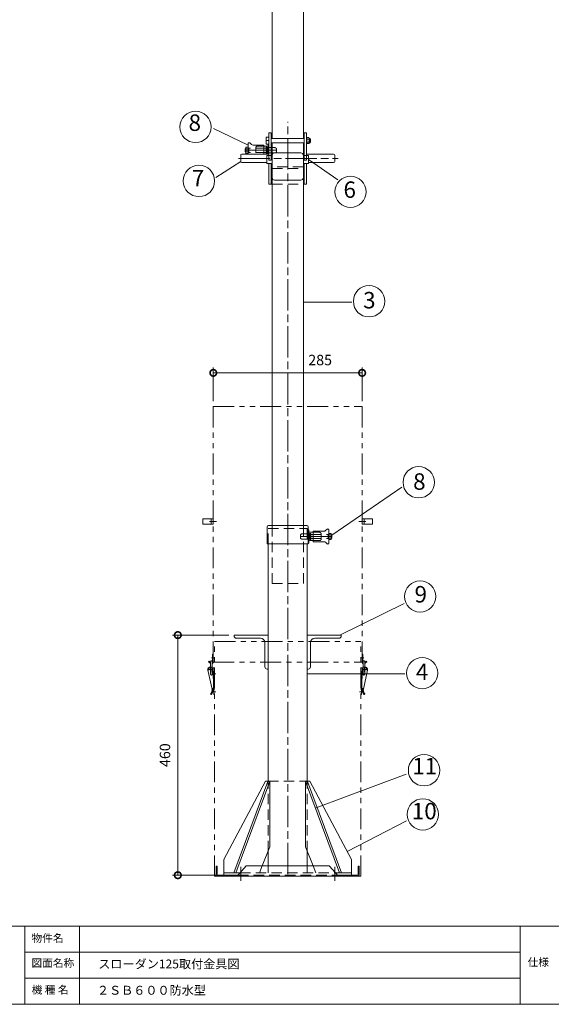
# Model space of a CAD drawing. Units: millimetres. Extents: x 0 to 4200, y 0 to 2970.
# Drawn here: x 1914 to 2931, y 75 to 1962 of the extents above; entities that cross this region are included whole.
import ezdxf

# ---------------------------------------------------------------- set-up
doc = ezdxf.new("R2010")
doc.units = ezdxf.units.MM
doc.header["$LTSCALE"] = 10
for name, pattern in [('ACJISTGB', [9, 4, -1, 1, -1, 1, -1]), ('ACJISTGL', [3, 2, -1]), ('AM_ISO08W050x2', [9, 6, -0.75, 1.5, -0.75])]:
    doc.linetypes.add(name, pattern=pattern)
for name, color, linetype, lineweight in [('AM_BOR', 7, 'Continuous', 20), ('中心線', 4, 'AM_ISO08W050x2', 20), ('外形線1', 3, 'Continuous', 20), ('外形線2', 60, 'Continuous', 20), ('外形線5', 84, 'Continuous', 20), ('外形線6', 150, 'Continuous', 20), ('寸法', 2, 'Continuous', 20), ('想像線2', 203, 'ACJISTGB', 20), ('文字', 7, 'Continuous', 18), ('隠れ線', 6, 'ACJISTGL', 18)]:
    doc.layers.add(name, color=color, linetype=linetype, lineweight=lineweight)
doc.dimstyles.new('AM_JIS$0', dxfattribs={"dimscale": 10, "dimtxt": 2, "dimasz": 2.5, "dimexe": 1, "dimexo": 1, "dimgap": 1.2, "dimtad": 3, "dimdsep": 46, "dimtxsty": 'Standard', "dimblk": 'DOTSMALL', "dimcen": 0, "dimclrd": 256, "dimclre": 256, "dimclrt": 7, "dimadec": 0, "dimazin": 2, "dimtp": 0.1, "dimtm": 0.1, "dimtfac": 0.71, "dimtix": 1, "dimtmove": 0, "dimatfit": 3, "dimldrblk": 'OPEN30', "dimfxl": 1, "dimlwd": -1, "dimlwe": -1, "dimarcsym": 0})

# ---------------------------------------------------------------- blocks, each defined once
blk = doc.blocks.new('_DotSmall')
at = {"color": 0, "linetype": 'ByBlock', "const_width": 0.5}
blk.add_lwpolyline([(-0.0625, 0, 1), (0.0625, 0, 1)], format="xyb", close=True, dxfattribs=at)
blk = doc.blocks.new('*D26')
at = {"layer": 'Defpoints', "color": 0, "transparency": 16777216}
for p in [(2569.2, 1284.9), (2284.2, 1220.4), (2569.2, 1220.4)]:
    blk.add_point(p, dxfattribs=at)
at = {"layer": '寸法', "transparency": 16777216}
for p, q in [((2284.2, 1230.4), (2284.2, 1294.9)), ((2284.2, 1284.9), (2569.2, 1284.9)), ((2569.2, 1230.4), (2569.2, 1294.9))]:
    blk.add_line(p, q, dxfattribs=at)
at = {"layer": '寸法', "transparency": 16777216, "xscale": 25, "yscale": 25, "zscale": 25, "rotation": 180}
blk.add_blockref('_DotSmall', (2284.2, 1284.9), dxfattribs=at)
at = {"layer": '寸法', "transparency": 16777216, "xscale": 25, "yscale": 25, "zscale": 25}
blk.add_blockref('_DotSmall', (2569.2, 1284.9), dxfattribs=at)
at = {"layer": '寸法', "color": 7, "transparency": 16777216, "insert": (2488.8, 1306.9), "char_height": 20, "attachment_point": 5}
blk.add_mtext('285', dxfattribs=at)
blk = doc.blocks.new('_Open30')
at = {"color": 0, "linetype": 'ByBlock', "lineweight": -2}
for p, q in [((-1, 0.268), (0, 0)), ((0, 0), (-1, -0.268)), ((0, 0), (-1, 0))]:
    blk.add_line(p, q, dxfattribs=at)
blk = doc.blocks.new('*D33')
at = {"layer": 'Defpoints', "color": 0, "transparency": 16777216}
for p in [(2324.2, 782.4), (2216.3, 322.4), (2304.2, 322.4)]:
    blk.add_point(p, dxfattribs=at)
at = {"layer": '寸法', "transparency": 16777216}
for p, q in [((2314.2, 782.4), (2206.3, 782.4)), ((2216.3, 782.4), (2216.3, 322.4)), ((2294.2, 322.4), (2206.3, 322.4))]:
    blk.add_line(p, q, dxfattribs=at)
at = {"layer": '寸法', "transparency": 16777216, "xscale": 25, "yscale": 25, "zscale": 25}
for p, rotation in [((2216.3, 782.4), 90), ((2216.3, 322.4), 270)]:
    blk.add_blockref('_DotSmall', p, dxfattribs=dict(at, rotation=rotation))
at = {"layer": '寸法', "color": 7, "transparency": 16777216, "insert": (2194.3, 552.4), "char_height": 20, "attachment_point": 5, "rotation": 90}
blk.add_mtext('460', dxfattribs=at)
blk = doc.blocks.new('A$C404841F6')
at = {"layer": 'AM_BOR', "color": 7, "lineweight": 20}
for p, q in [((410, 22.5), (20, 22.5)), ((192.35, 22.5), (192.35, 7.5)), ((202.78, 22.5), (202.78, 7.5)), ((287.2, 7.5), (287.2, 22.5)), ((287.2, 17.5), (192.35, 17.5)), ((287.2, 12.5), (192.35, 12.5)), ((410, 7.5), (20, 7.5))]:
    blk.add_line(p, q, dxfattribs=at)
at = {"layer": '文字', "color": 7, "lineweight": 20}
for s, p in [('物件名', (193.61, 19.43)), ('図面名称', (193.61, 14.66)), ('仕様', (288.61, 14.82)), ('機 種 名', (193.66, 9.53))]:
    blk.add_text(s, height=1.5, dxfattribs=at).set_placement(p)
blk = doc.blocks.new('A$C5A400452')
at = {"layer": '想像線2', "color": 41}
for p, q in [((20, 900), (305, 900)), ((20, 410), (20, 900)), ((305, 410), (305, 900)), ((0, 674.8), (0, 684.8)), ((0, 684.8), (20, 684.8)), ((13.1, 679.8), (26, 679.8)), ((16, 684.8), (16, 674.8)), ((20, 684.8), (20, 674.8)), ((311.9, 679.8), (299, 679.8)), ((325, 684.8), (305, 684.8)), ((305, 684.8), (305, 674.8)), ((309, 684.8), (309, 674.8)), ((325, 674.8), (325, 684.8)), ((20, 674.8), (0, 674.8)), ((305, 674.8), (325, 674.8)), ((22.5, 0), (22.5, 450)), ((22.5, 450), (302.5, 450)), ((302.5, 0), (302.5, 450)), ((16.7, 418.5), (23.3, 418.5)), ((18.5, 410.5), (18.5, 425.5)), ((18.5, 425.5), (20, 425.5)), ((20, 425.5), (20, 410.5)), ((308.3, 418.5), (301.7, 418.5)), ((306.5, 425.5), (305, 425.5)), ((305, 425.5), (305, 410.5)), ((306.5, 410.5), (306.5, 425.5)), ((11, 411), (12.1, 412.1)), ((11, 411), (14, 408)), ((12.1, 412.1), (15, 409.1)), ((13.4, 400.6), (14.4, 400.8)), ((14.4, 400.8), (14.5, 400.4)), ((15, 411.1), (15, 387)), ((15.5, 400.8), (15.5, 390.9)), ((18, 411.1), (18, 387)), ((22.5, 399.5), (19.3, 399.5)), ((20, 410), (305, 410)), ((22.5, 399.5), (22.5, 348.5)), ((302.5, 399.5), (305.7, 399.5)), ((302.5, 399.5), (302.5, 348.5)), ((307, 411.1), (307, 387)), ((309.5, 400.8), (309.5, 390.9)), ((312.9, 412.1), (310, 409.1)), ((310, 411.1), (310, 387)), ((310.6, 400.8), (310.5, 400.4)), ((311.6, 400.6), (310.6, 400.8)), ((314, 411), (311, 408)), ((314, 411), (312.9, 412.1)), ((9.6, 394.7), (11.1, 395)), ((9.6, 394.7), (17.6, 358.5)), ((11.2, 396), (20.1, 396)), ((24.8, 387.5), (18.7, 387.5)), ((20, 396), (20.6, 361.1)), ((20.1, 392.5), (22.5, 392.5)), ((21, 372.5), (21, 392.5)), ((21, 389.5), (22.5, 389.5)), ((300.2, 387.5), (306.3, 387.5)), ((304.9, 392.5), (302.5, 392.5)), ((304, 389.5), (302.5, 389.5)), ((304, 372.5), (304, 392.5)), ((305, 396), (304.4, 361.1)), ((313.8, 396), (304.9, 396)), ((315.4, 394.7), (307.4, 358.5)), ((315.4, 394.7), (313.9, 395)), ((19.8, 360.1), (17.4, 359.5)), ((18.9, 359.8), (19.1, 358.9)), ((22.5, 372.5), (20.4, 372.5)), ((20.5, 360.5), (22.5, 360.5)), ((21, 375.5), (22.5, 375.5)), ((21, 348.5), (21, 360.5)), ((304, 375.5), (302.5, 375.5)), ((302.5, 372.5), (304.6, 372.5)), ((304.5, 360.5), (302.5, 360.5)), ((304, 348.5), (304, 360.5)), ((305.2, 360.1), (307.6, 359.5)), ((306.1, 359.8), (305.9, 358.9)), ((14.6, 348.8), (15.8, 347.9)), ((19.5, 353.5), (24.9, 353.5)), ((21, 357.5), (22.5, 357.5)), ((22.5, 348.5), (21, 348.5)), ((305.5, 353.5), (300.1, 353.5)), ((304, 357.5), (302.5, 357.5)), ((302.5, 348.5), (304, 348.5)), ((310.4, 348.8), (309.2, 347.9)), ((22.5, 0), (302.5, 0))]:
    blk.add_line(p, q, dxfattribs=at)
for centre, radius, start, end in [((14.5, 395.7), 5, 102.4601, 192.4601), ((15.5, 396), 4.5, 78.2169, 192.4601), ((15.5, 396), 1.6, 67.9662, 279.5852), ((16.5, 410.5), 3.5, 224.9751, 244.9177), ((16.5, 411.1), 1.5, 359.8566, 179.8566), ((16.5, 410.5), 3.5, 295.6731, 0), ((16.5, 410.5), 2, 318.7136, 0), ((15.5, 396), 4.5, 1.039, 33.9989), ((308.5, 410.5), 3.5, 180, 244.3269), ((309.5, 396), 4.5, 146.0011, 178.961), ((308.5, 410.5), 2, 180, 221.2864), ((308.5, 411.1), 1.5, 0.1434, 180.1434), ((309.5, 396), 4.5, 347.5399, 101.7831), ((309.5, 396), 1.6, 260.4148, 112.0338), ((308.5, 410.5), 3.5, 295.0823, 315.0249), ((310.5, 395.7), 5, 347.5399, 77.5399), ((16.5, 387), 1.5, 179.8566, 359.8566), ((308.5, 387), 1.5, 180.1434, 0.1434), ((5.7, 356.9), 12, 317.93, 7.9781), ((5.7, 356.9), 13.5, 318.0285, 8.2921), ((19.6, 361), 1, 282.4601, 1.039), ((305.4, 361), 1, 178.961, 257.5399), ((319.3, 356.9), 13.5, 171.7079, 221.9715), ((319.3, 356.9), 12, 172.0219, 222.07)]:
    blk.add_arc(centre, radius, start, end, dxfattribs=at)

msp = doc.modelspace()

# ---------------------------------------------------------------- linework, layer by layer
at = {"layer": '中心線'}
for p, q in [((2426.654, 324.476), (2426.654, 1765.779)), ((2404.744, 1711.396), (2344.534, 1711.396)), ((2332.452, 1695.896), (2523.08, 1695.896)), ((2451.664, 971.396), (2511.874, 971.396)), ((2336.654, 311.726), (2336.654, 338.166)), ((2516.654, 311.726), (2516.654, 338.166))]:
    msp.add_line(p, q, dxfattribs=at)
at = {"layer": '外形線1'}
for p, q in [((2396.654, 1733.896), (2396.654, 2147.634)), ((2456.654, 2147.634), (2456.654, 1733.896)), ((2385.354, 1736.196), (2385.47, 1736.396)), ((2385.354, 1736.196), (2385.354, 1723.596)), ((2390.279, 1736.396), (2385.47, 1736.396)), ((2390.279, 1736.396), (2390.279, 1723.396)), ((2390.279, 1736.196), (2390.58, 1736.115)), ((2390.654, 1744.896), (2395.154, 1744.896)), ((2390.654, 1692.72), (2390.654, 1744.896)), ((2395.154, 1744.896), (2395.154, 1692.72)), ((2458.154, 1744.896), (2462.654, 1744.896)), ((2458.154, 1692.72), (2458.154, 1744.896)), ((2462.654, 1744.896), (2462.654, 1692.72)), ((2463.154, 1735.669), (2467.35, 1735.669)), ((2463.154, 1735.669), (2463.154, 1724.122)), ((2467.854, 1734.796), (2467.35, 1735.669)), ((2350.754, 1717.396), (2346.754, 1717.396)), ((2346.754, 1705.396), (2346.754, 1717.396)), ((2350.754, 1703.696), (2350.754, 1724.016)), ((2357.354, 1722.586), (2354.054, 1725.416)), ((2380.754, 1721.396), (2360.594, 1721.396)), ((2380.754, 1703.906), (2380.754, 1721.396)), ((2387.554, 1719.396), (2380.754, 1719.396)), ((2385.354, 1723.596), (2385.47, 1723.396)), ((2385.47, 1723.396), (2390.279, 1723.396)), ((2390.279, 1729.896), (2386.05, 1729.896)), ((2389.054, 1703.906), (2389.054, 1723.27)), ((2390.654, 1732.053), (2390.654, 1719.807)), ((2390.654, 1696.304), (2390.654, 1720.555)), ((2395.154, 1733.896), (2458.154, 1733.896)), ((2458.154, 1725.896), (2395.154, 1725.896)), ((2396.654, 1704.095), (2396.654, 1725.896)), ((2456.654, 1725.896), (2456.654, 1704.095)), ((2462.654, 1734.796), (2462.654, 1724.996)), ((2462.654, 1734.796), (2463.154, 1734.796)), ((2462.654, 1724.996), (2463.154, 1724.996)), ((2463.154, 1732.782), (2467.35, 1732.782)), ((2463.154, 1727.009), (2467.35, 1727.009)), ((2467.35, 1724.122), (2463.154, 1724.122)), ((2467.35, 1732.782), (2467.462, 1732.976)), ((2467.35, 1727.009), (2467.462, 1726.815)), ((2467.854, 1724.996), (2467.35, 1724.122)), ((2467.854, 1734.796), (2467.854, 1724.996)), ((2467.854, 1733.896), (2469.454, 1733.896)), ((2469.454, 1725.896), (2467.854, 1725.896)), ((2469.454, 1733.896), (2469.454, 1725.896)), ((2469.454, 1733.896), (2470.654, 1732.696)), ((2470.654, 1727.096), (2469.454, 1725.896)), ((2470.654, 1732.696), (2470.654, 1727.096)), ((2336.654, 1701.906), (2336.654, 1689.906)), ((2338.654, 1703.906), (2390.654, 1703.906)), ((2345.754, 1714.396), (2345.254, 1713.896)), ((2345.254, 1708.896), (2345.254, 1713.896)), ((2345.754, 1708.396), (2345.254, 1708.896)), ((2350.754, 1714.396), (2345.754, 1714.396)), ((2350.754, 1708.396), (2345.754, 1708.396)), ((2350.754, 1705.396), (2346.754, 1705.396)), ((2386.654, 1701.182), (2386.654, 1686.182)), ((2390.654, 1701.182), (2386.654, 1701.182)), ((2396.654, 1701.182), (2395.154, 1701.182)), ((2396.654, 1662.102), (2396.654, 1704.095)), ((2401.654, 1706.376), (2451.654, 1706.376)), ((2456.654, 1704.095), (2456.654, 1662.102)), ((2456.654, 1701.182), (2458.154, 1701.182)), ((2462.654, 1703.896), (2514.654, 1703.896)), ((2462.654, 1701.182), (2466.654, 1701.182)), ((2466.654, 1701.182), (2466.654, 1686.182)), ((2516.654, 1701.896), (2516.654, 1689.896)), ((2338.654, 1687.906), (2386.654, 1687.906)), ((2396.654, 1686.182), (2386.654, 1686.182)), ((2390.654, 1692.72), (2395.154, 1692.72)), ((2390.654, 1646.396), (2390.654, 1686.182)), ((2395.154, 1686.182), (2395.154, 1646.396)), ((2396.654, 1676.396), (2396.654, 1679.596)), ((2456.654, 1686.182), (2466.654, 1686.182)), ((2456.654, 1676.396), (2456.654, 1679.596)), ((2458.154, 1692.72), (2462.654, 1692.72)), ((2458.154, 1686.182), (2458.154, 1646.396)), ((2462.654, 1646.396), (2462.654, 1686.182)), ((2466.654, 1687.896), (2514.654, 1687.896)), ((2396.654, 992.396), (2396.654, 1662.102)), ((2456.654, 992.396), (2456.654, 1662.102)), ((2396.654, 1646.396), (2390.654, 1646.396)), ((2451.654, 1654.065), (2401.654, 1654.065)), ((2462.654, 1646.396), (2456.654, 1646.396)), ((2465.754, 984.396), (2467.354, 984.396)), ((2465.754, 958.396), (2465.754, 984.396)), ((2467.354, 958.396), (2467.354, 984.396)), ((2475.654, 981.396), (2495.814, 981.396)), ((2475.654, 961.396), (2475.654, 981.396)), ((2499.054, 982.586), (2502.354, 985.416)), ((2505.654, 958.896), (2505.654, 984.016)), ((2468.854, 979.396), (2475.654, 979.396)), ((2468.854, 963.396), (2475.654, 963.396)), ((2505.654, 977.396), (2509.654, 977.396)), ((2505.654, 974.396), (2510.654, 974.396)), ((2505.654, 968.396), (2510.654, 968.396)), ((2505.654, 965.396), (2509.654, 965.396)), ((2509.654, 965.396), (2509.654, 977.396)), ((2510.654, 974.396), (2511.154, 973.896)), ((2510.654, 968.396), (2511.154, 968.896)), ((2511.154, 968.896), (2511.154, 973.896)), ((2389.154, 501.896), (2389.154, 957.396)), ((2464.154, 501.896), (2464.154, 957.396)), ((2465.754, 958.396), (2467.354, 958.396)), ((2475.654, 961.396), (2495.814, 961.396)), ((2499.054, 960.196), (2502.354, 957.376)), ((2304.154, 352.396), (2384.154, 502.396)), ((2384.154, 502.396), (2389.154, 502.396)), ((2464.154, 502.396), (2469.154, 502.396)), ((2469.154, 502.396), (2549.154, 352.396)), ((2389.154, 340.196), (2389.154, 368.274)), ((2464.154, 340.196), (2464.154, 368.274)), ((2304.154, 322.396), (2304.154, 352.396)), ((2549.154, 322.396), (2549.154, 352.396)), ((2304.154, 326.896), (2335.399, 326.896)), ((2304.154, 322.396), (2331.422, 322.396)), ((2517.909, 326.896), (2549.154, 326.896)), ((2521.887, 322.396), (2549.154, 322.396))]:
    msp.add_line(p, q, dxfattribs=at)
at = {"layer": '外形線1', "color": 6}
for p, q in [((2467.854, 1733.219), (2470.131, 1733.219)), ((2467.854, 1726.572), (2470.131, 1726.572))]:
    msp.add_line(p, q, dxfattribs=at)
at = {"layer": '外形線1'}
for centre, radius, start, end in [((2394.857, 1733.146), 9.387, 159.743842, 200.256158), ((2390.554, 1736.018), 0.1, 0, 75), ((2352.754, 1723.896), 2, 49.46085, 180), ((2360.594, 1726.396), 5, 229.62237, 270), ((2394.857, 1726.646), 9.387, 159.743842, 200.256158), ((2387.554, 1720.896), 1.5, 270, 0), ((2458.243, 1729.896), 9.553, 342.412037, 17.587963), ((2465.297, 1734.226), 2.5, 330, 30), ((2465.297, 1725.565), 2.5, 330, 30), ((2338.654, 1701.906), 2, 90, 180), ((2401.654, 1701.376), 5, 90, 180), ((2451.654, 1701.376), 5, 0, 90), ((2514.654, 1701.896), 2, 0, 90), ((2338.654, 1689.906), 2, 180, 270), ((2514.654, 1689.896), 2, 270, 0), ((2401.654, 1659.065), 5, 180, 270), ((2451.654, 1659.065), 5, 270, 0), ((2495.814, 986.396), 5, 270, 310.37763), ((2503.654, 983.896), 2, 0, 130.53915), ((2468.854, 980.896), 1.5, 180, 270), ((2468.854, 961.896), 1.5, 90, 180), ((2495.814, 956.396), 5, 49.548042, 90), ((2503.654, 958.896), 2, 229.46084, 0)]:
    msp.add_arc(centre, radius, start, end, dxfattribs=at)
at = {"layer": '外形線2'}
for p, q in [((2387.554, 957.396), (2387.554, 989.796)), ((2390.154, 992.396), (2463.154, 992.396)), ((2465.754, 957.396), (2465.754, 989.796)), ((2387.554, 957.396), (2465.754, 957.396)), ((2291.654, 339.896), (2289.654, 339.896)), ((2289.654, 324.396), (2289.654, 339.896)), ((2291.654, 324.396), (2291.654, 339.896)), ((2329.654, 320.396), (2347.154, 340.196)), ((2347.154, 340.196), (2506.154, 340.196)), ((2506.154, 340.196), (2523.654, 320.396)), ((2561.654, 324.396), (2561.654, 339.896)), ((2561.654, 339.896), (2563.654, 339.896)), ((2563.654, 324.396), (2563.654, 339.896)), ((2293.654, 322.396), (2331.422, 322.396)), ((2521.624, 322.396), (2559.654, 322.396)), ((2293.654, 320.396), (2559.654, 320.396))]:
    msp.add_line(p, q, dxfattribs=at)
for centre, radius, start, end in [((2390.154, 989.796), 2.6, 90, 180), ((2463.154, 989.796), 2.6, 0, 90), ((2293.654, 324.396), 4, 180, 270), ((2293.654, 324.396), 2, 180, 270), ((2559.654, 324.396), 2, 270, 0), ((2559.654, 324.396), 4, 270, 0)]:
    msp.add_arc(centre, radius, start, end, dxfattribs=at)
at = {"layer": '外形線5'}
for p, q in [((2389.154, 782.396), (2324.154, 782.396)), ((2324.154, 782.396), (2324.154, 780.396)), ((2328.154, 776.396), (2374.654, 776.396)), ((2389.154, 717.396), (2389.154, 782.396)), ((2464.154, 717.396), (2464.154, 782.396)), ((2464.154, 782.396), (2529.154, 782.396)), ((2525.154, 776.396), (2478.654, 776.396)), ((2529.154, 782.396), (2529.154, 780.396)), ((2383.154, 767.896), (2383.154, 721.396)), ((2470.154, 767.896), (2470.154, 721.396)), ((2387.154, 717.396), (2389.154, 717.396)), ((2466.154, 717.396), (2464.154, 717.396))]:
    msp.add_line(p, q, dxfattribs=at)
for centre, radius, start, end in [((2328.154, 780.396), 4, 180, 270), ((2374.654, 767.896), 8.5, 0, 90), ((2478.654, 767.896), 8.5, 90, 180), ((2525.154, 780.396), 4, 270, 0), ((2387.154, 721.396), 4, 180, 270), ((2466.154, 721.396), 4, 270, 0)]:
    msp.add_arc(centre, radius, start, end, dxfattribs=at)
at = {"layer": '外形線6'}
for p, q in [((2323.706, 326.896), (2388.706, 501.896)), ((2327.603, 326.896), (2392.603, 501.896)), ((2392.603, 501.896), (2388.706, 501.896)), ((2392.603, 376.896), (2392.603, 501.896)), ((2460.706, 376.896), (2460.706, 501.896)), ((2525.706, 326.896), (2460.706, 501.896)), ((2460.706, 501.896), (2464.603, 501.896)), ((2529.603, 326.896), (2464.603, 501.896)), ((2377.923, 340.196), (2392.603, 376.896)), ((2475.386, 340.196), (2460.706, 376.896))]:
    msp.add_line(p, q, dxfattribs=at)
at = {"layer": '寸法', "color": 2}
for p, q in [((2284.926, 1752.966), (2350.754, 1721.08)), ((2289.195, 1659.215), (2336.654, 1689.906)), ((2522.621, 1654.665), (2466.71, 1693.693)), ((2549.656, 1420.047), (2456.654, 1420.047)), ((2645.405, 1065.717), (2511.139, 973.911)), ((2649.728, 842.785), (2526.57, 782.396)), ((2651.151, 708.007), (2464.154, 708.007)), ((2653.597, 516.243), (2479.541, 450.96)), ((2654.13, 426.588), (2540.838, 367.989))]:
    msp.add_line(p, q, dxfattribs=at)
for centre in [(2250.256, 1756.066), (2256.749, 1652.595), (2546.925, 1631.741), (2582.481, 1422.016), (2677.584, 1075.156), (2680.316, 856.365), (2684.169, 709.61), (2687.696, 523.347), (2685.458, 438.93)]:
    msp.add_circle(centre, 30, dxfattribs=at)
at = {"layer": '隠れ線'}
for p, q in [((2380.754, 1719.396), (2368.754, 1719.396)), ((2387.254, 1717.396), (2385.254, 1717.396)), ((2385.254, 1705.396), (2385.254, 1717.396)), ((2387.254, 1705.396), (2387.254, 1717.396)), ((2385.254, 1715.396), (2352.254, 1715.396)), ((2352.254, 1707.396), (2352.254, 1715.396)), ((2385.254, 1707.396), (2352.254, 1707.396)), ((2365.654, 1706.496), (2365.654, 1716.296)), ((2387.254, 1705.396), (2385.254, 1705.396)), ((2402.254, 1716.396), (2387.254, 1716.396)), ((2402.254, 1706.396), (2387.254, 1706.396)), ((2390.654, 1701.182), (2395.154, 1701.182)), ((2405.254, 1709.396), (2405.254, 1713.396)), ((2458.154, 1701.182), (2462.654, 1701.182)), ((2456.654, 1679.596), (2396.654, 1679.596)), ((2396.654, 1676.396), (2456.654, 1676.396)), ((2396.654, 1646.396), (2456.654, 1646.396)), ((2389.154, 957.059), (2389.154, 986.896)), ((2389.154, 986.896), (2464.154, 986.896)), ((2396.654, 881.396), (2396.654, 992.396)), ((2456.654, 881.396), (2456.654, 992.396)), ((2464.154, 986.896), (2464.154, 957.406)), ((2451.154, 969.396), (2451.154, 973.396)), ((2454.154, 976.396), (2469.154, 976.396)), ((2454.154, 966.396), (2469.154, 966.396)), ((2469.154, 977.396), (2471.154, 977.396)), ((2469.154, 965.396), (2469.154, 977.396)), ((2469.154, 965.396), (2471.154, 965.396)), ((2471.154, 965.396), (2471.154, 977.396)), ((2471.154, 975.396), (2504.154, 975.396)), ((2471.154, 967.396), (2504.154, 967.396)), ((2475.654, 979.396), (2487.654, 979.396)), ((2475.654, 963.396), (2487.654, 963.396)), ((2490.754, 966.496), (2490.754, 976.296)), ((2504.154, 967.396), (2504.154, 975.396)), ((2396.654, 881.396), (2456.654, 881.396)), ((2389.154, 502.396), (2464.154, 502.396)), ((2389.154, 368.274), (2389.154, 501.896)), ((2464.154, 368.274), (2464.154, 501.896)), ((2372.603, 326.896), (2377.923, 340.196)), ((2389.154, 326.896), (2389.154, 340.196)), ((2464.154, 326.896), (2464.154, 340.196)), ((2480.706, 326.896), (2475.386, 340.196)), ((2331.422, 322.396), (2521.887, 322.396)), ((2335.399, 326.896), (2517.909, 326.896))]:
    msp.add_line(p, q, dxfattribs=at)
for centre, radius, start, end in [((2368.754, 1716.296), 3.1, 90, 180), ((2402.254, 1713.396), 3, 0, 90), ((2402.254, 1709.396), 3, 270, 0), ((2454.154, 973.396), 3, 90, 180), ((2454.154, 969.396), 3, 180, 270), ((2487.654, 976.296), 3.1, 0, 90), ((2487.654, 966.496), 3.1, 270, 0)]:
    msp.add_arc(centre, radius, start, end, dxfattribs=at)

# ---------------------------------------------------------------- block references
at = {"layer": 'AM_BOR', "xscale": 10, "yscale": 10, "zscale": 10}
msp.add_blockref('A$C404841F6', (0, 0), dxfattribs=at)
at = {"layer": '想像線2'}
msp.add_blockref('A$C5A400452', (2264.154, 320.396), dxfattribs=at)

# ---------------------------------------------------------------- texts
at = {"layer": '寸法', "color": 7, "char_height": 31.5, "attachment_point": 5}
for s, insert in [('8', (2248.817, 1760.186)), ('7', (2254.948, 1653.949)), ('6', (2545.485, 1631.872)), ('3', (2583.015, 1420.047)), ('8', (2678.808, 1072.594)), ('9', (2681.53, 856.563)), ('4', (2684.117, 708.007)), ('11', (2688.972, 527.305)), ('10', (2688.194, 441.06))]:
    msp.add_mtext(s, dxfattribs=dict(at, insert=insert))
at = {"layer": '文字', "color": 7}
for s, p in [('スローダン125取付金具図', (2063.922, 143.787)), ('２ＳＢ６００防水型\u3000', (2061.373, 93.381))]:
    msp.add_text(s, height=17, dxfattribs=at).set_placement(p)

# ---------------------------------------------------------------- dimensions: what is measured, and where the dimension line sits
at = {"layer": '寸法'}
dim = msp.add_linear_dim(base=(2569.154, 1284.858), p1=(2284.154, 1220.396), p2=(2569.154, 1220.396), dimstyle='AM_JIS$0', override={"dimscale": 10, "dimdec": 1, "dimadec": 3}, dxfattribs=at)
dim.commit()
dim.dimension.update_dxf_attribs({"geometry": '*D26', "text_midpoint": (2488.752, 1284.858), "dimtype": 160})
dim = msp.add_linear_dim(base=(2216.325, 322.396), p1=(2324.154, 782.396), p2=(2304.154, 322.396), angle=90, dimstyle='AM_JIS$0', override={"dimscale": 10, "dimdec": 1, "dimpost": '', "dimadec": 3}, dxfattribs=at)
dim.commit()
dim.dimension.update_dxf_attribs({"geometry": '*D33', "text_midpoint": (2194.325, 552.396)})

doc.saveas('drawing.dxf')
